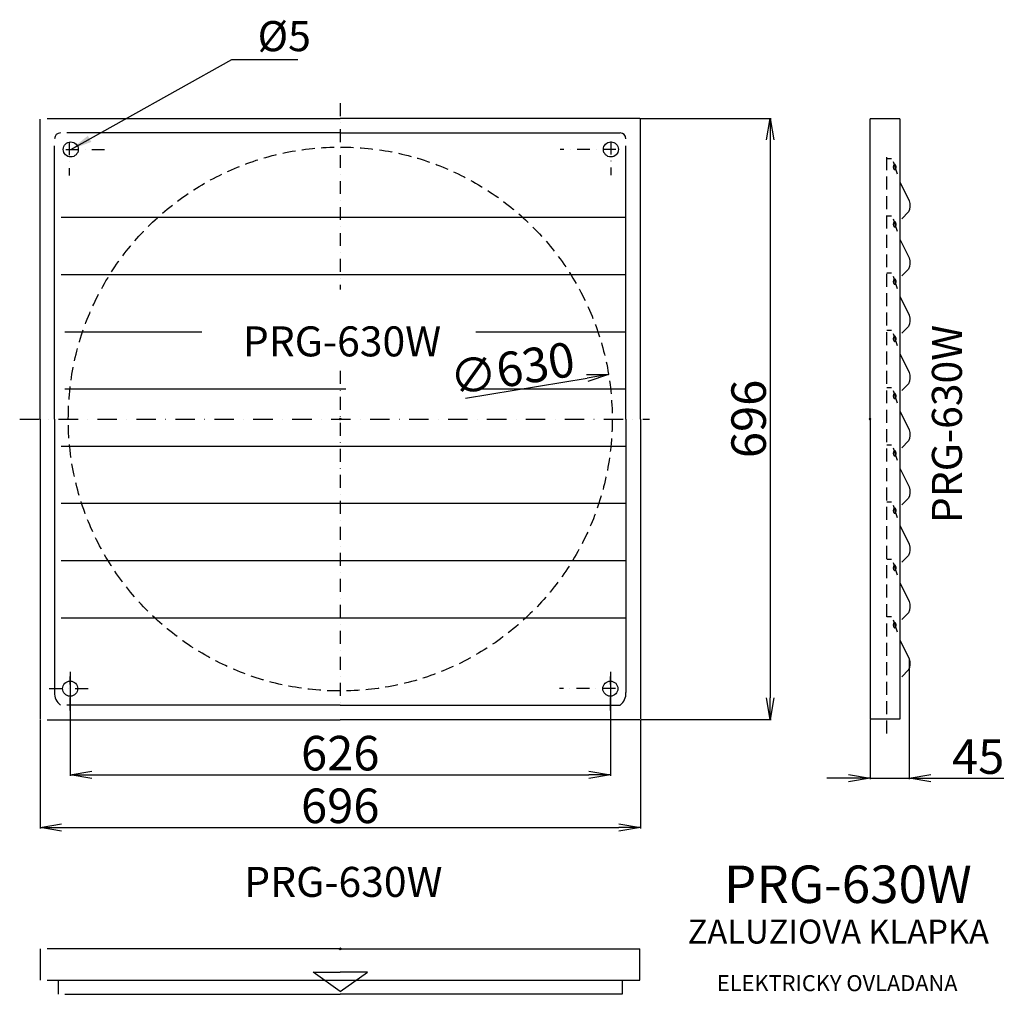
# Model space of a CAD drawing. Extents: x -1156 to -15, y -1022 to 107.
import ezdxf
from ezdxf.enums import TextEntityAlignment as Align

# ---------------------------------------------------------------- set-up
doc = ezdxf.new("R2010")
doc.units = 0
doc.header["$LTSCALE"] = 15
doc.header["$PDMODE"] = 3
doc.header["$PDSIZE"] = -5
doc.linetypes.add('DASHDOT', pattern=[1, 0.5, -0.25, 0, -0.25])
doc.linetypes.add('DASHED', pattern=[0.75, 0.5, -0.25])
doc.layers.get('0').update_dxf_attribs({"linetype": 'CONTINUOUS'})
doc.layers.get('DEFPOINTS').update_dxf_attribs({"linetype": 'CONTINUOUS'})
for name, color, linetype in [('V0-NAZVY', 210, 'CONTINUOUS'), ('V0-OBRYS', 90, 'CONTINUOUS'), ('V0-VYPLNE', 52, 'CONTINUOUS'), ('V0-ZBYTEK', 51, 'CONTINUOUS')]:
    doc.layers.add(name, color=color, linetype=linetype)
doc.styles.add('ED', font='ISOCP.shx', dxfattribs={"height": 20})
doc.styles.add('ED40', font='ISOCP.shx', dxfattribs={"height": 40})
doc.styles.get("Standard").update_dxf_attribs({"font": 'ISOCP.shx'})
doc.dimstyles.new('ED2', dxfattribs={"dimscale": 0, "dimtxt": 30, "dimasz": 25, "dimexe": 1.25, "dimexo": 0.625, "dimgap": 5, "dimtad": 1, "dimdec": 0, "dimtxsty": 'ED', "dimblk1": 'OPEN', "dimblk2": 'OPEN', "dimsah": 1, "dimcen": 2.5, "dimazin": 3, "dimtfac": 1, "dimtdec": 1, "dimtmove": 0, "dimatfit": 3, "dimtolj": 1})

# ---------------------------------------------------------------- blocks, each defined once
blk = doc.blocks.new('_OPEN')
at = {"color": 0, "linetype": 'BYBLOCK'}
for p, q in [((-1, 0.166667), (0, 0)), ((0, 0), (-1, -0.166667)), ((0, 0), (-1, 0))]:
    blk.add_line(p, q, dxfattribs=at)
blk = doc.blocks.new('*D4')
at = {"color": 0, "linetype": 'BYBLOCK', "ltscale": 2}
for p, q in [((-1097.107712, -648.693298), (-1097.107712, -769.110654)), ((-471.437187, -648.693298), (-471.437187, -769.110654)), ((-1072.107712, -767.860654), (-496.437187, -767.860654))]:
    blk.add_line(p, q, dxfattribs=at)
at = {"layer": 'DEFPOINTS', "color": 0, "linetype": 'BYBLOCK', "ltscale": 2}
for p in [(-1097.107712, -648.068298), (-471.437187, -648.068298), (-471.437187, -767.860654)]:
    blk.add_point(p, dxfattribs=at)
at = {"color": 0, "linetype": 'BYBLOCK', "ltscale": 2, "xscale": 25, "yscale": 25, "zscale": 25, "rotation": 180}
blk.add_blockref('_OPEN', (-1097.107712, -767.860654), dxfattribs=at)
at = {"color": 0, "linetype": 'BYBLOCK', "ltscale": 2, "xscale": 25, "yscale": 25, "zscale": 25}
blk.add_blockref('_OPEN', (-471.437187, -767.860654), dxfattribs=at)
at = {"color": 0, "linetype": 'BYBLOCK', "ltscale": 2, "insert": (-784.27245, -742.856717), "char_height": 40, "attachment_point": 5, "style": 'ED40'}
blk.add_mtext('\\A1;626', dxfattribs=at)
blk = doc.blocks.new('*D5')
at = {"color": 0, "linetype": 'BYBLOCK', "ltscale": 2}
for p, q in [((-1132.032867, -695.847364), (-1132.032867, -822.110654)), ((-436.512033, -695.847364), (-436.512033, -822.110654)), ((-1107.032867, -820.860654), (-461.512033, -820.860654))]:
    blk.add_line(p, q, dxfattribs=at)
at = {"layer": 'DEFPOINTS', "color": 0, "linetype": 'BYBLOCK', "ltscale": 2}
for p in [(-1132.032867, -695.222364), (-436.512033, -695.222364), (-436.512033, -820.860654)]:
    blk.add_point(p, dxfattribs=at)
at = {"color": 0, "linetype": 'BYBLOCK', "ltscale": 2, "xscale": 25, "yscale": 25, "zscale": 25, "rotation": 180}
blk.add_blockref('_OPEN', (-1132.032867, -820.860654), dxfattribs=at)
at = {"color": 0, "linetype": 'BYBLOCK', "ltscale": 2, "xscale": 25, "yscale": 25, "zscale": 25}
blk.add_blockref('_OPEN', (-436.512033, -820.860654), dxfattribs=at)
at = {"color": 0, "linetype": 'BYBLOCK', "ltscale": 2, "insert": (-784.27245, -795.860654), "char_height": 40, "attachment_point": 5, "style": 'ED40'}
blk.add_mtext('\\A1;696', dxfattribs=at)
blk = doc.blocks.new('*D6')
at = {"color": 0, "linetype": 'BYBLOCK', "ltscale": 2}
for p, q in [((-436.78574, -7.600237), (-285.02245, -7.600237)), ((-286.27245, -32.600237), (-286.27245, -678.847364)), ((-435.887033, -703.847364), (-285.02245, -703.847364))]:
    blk.add_line(p, q, dxfattribs=at)
at = {"layer": 'DEFPOINTS', "color": 0, "linetype": 'BYBLOCK', "ltscale": 2}
for p in [(-437.41074, -7.600237), (-436.512033, -703.847364), (-286.27245, -703.847364)]:
    blk.add_point(p, dxfattribs=at)
at = {"color": 0, "linetype": 'BYBLOCK', "ltscale": 2, "xscale": 25, "yscale": 25, "zscale": 25}
for p, rotation in [((-286.27245, -7.600237), 90), ((-286.27245, -703.847364), 270)]:
    blk.add_blockref('_OPEN', p, dxfattribs=dict(at, rotation=rotation))
at = {"color": 0, "linetype": 'BYBLOCK', "ltscale": 2, "insert": (-311.27245, -355.7238), "char_height": 40, "attachment_point": 5, "rotation": 90, "style": 'ED40'}
blk.add_mtext('\\A1;696', dxfattribs=at)
blk = doc.blocks.new('*D7')
at = {"color": 0, "linetype": 'BYBLOCK', "ltscale": 2}
blk.add_line((-639.300154, -331.788512), (-498.200591, -308.359424), dxfattribs=at)
at = {"layer": 'DEFPOINTS', "color": 0, "linetype": 'BYBLOCK', "ltscale": 2}
for p in [(-473.538267, -304.264332), (-1095.006632, -407.456976)]:
    blk.add_point(p, dxfattribs=at)
at = {"color": 0, "linetype": 'BYBLOCK', "ltscale": 2, "xscale": 25, "yscale": 25, "zscale": 25, "rotation": 9.427746}
blk.add_blockref('_OPEN', (-473.538267, -304.264332), dxfattribs=at)
at = {"color": 0, "linetype": 'BYBLOCK', "ltscale": 2, "insert": (-585.176627, -297.459191), "char_height": 40, "attachment_point": 5, "rotation": 9.427762548, "style": 'ED40'}
blk.add_mtext('\\A1;∅630', dxfattribs=at)
blk = doc.blocks.new('*D8')
at = {"color": 0, "linetype": 'BYBLOCK', "ltscale": 2}
for p, q in [((-125.253648, -634.10643), (-125.253648, -773.110654)), ((-170.64745, -704.157958), (-170.64745, -773.110654)), ((-195.64745, -771.860654), (-220.64745, -771.860654)), ((-170.64745, -771.860654), (-125.253648, -771.860654)), ((-100.253648, -771.860654), (-15.596794, -771.860654))]:
    blk.add_line(p, q, dxfattribs=at)
at = {"layer": 'DEFPOINTS', "color": 0, "linetype": 'BYBLOCK', "ltscale": 2}
for p in [(-125.253648, -633.48143), (-170.64745, -703.532958), (-125.253648, -771.860654)]:
    blk.add_point(p, dxfattribs=at)
at = {"color": 0, "linetype": 'BYBLOCK', "ltscale": 2, "xscale": 25, "yscale": 25, "zscale": 25}
blk.add_blockref('_OPEN', (-170.64745, -771.860654), dxfattribs=at)
at = {"color": 0, "linetype": 'BYBLOCK', "ltscale": 2, "xscale": 25, "yscale": 25, "zscale": 25, "rotation": 180}
blk.add_blockref('_OPEN', (-125.253648, -771.860654), dxfattribs=at)
at = {"color": 0, "linetype": 'BYBLOCK', "ltscale": 2, "insert": (-45.425221, -746.860654), "char_height": 40, "attachment_point": 5, "style": 'ED40'}
blk.add_mtext('\\A1;45', dxfattribs=at)

msp = doc.modelspace()

# ---------------------------------------------------------------- linework, layer by layer
at = {"layer": 'V0-OBRYS', "color": 90, "linetype": 'CONTINUOUS'}
for p, q in [((-1132.032867, -355.860654), (-1132.032867, -8.498944)), ((-1123.63416, -7.600237), (-784.27245, -7.600237)), ((-437.41074, -7.600237), (-784.27245, -7.600237)), ((-436.512033, -355.860654), (-436.512033, -8.498944)), ((-170.64745, -355.860654), (-170.64745, -8.18835)), ((-136.1047, -8.18835), (-170.64745, -8.18835)), ((-136.1047, -8.18835), (-136.1047, -703.532958)), ((-784.27245, -24.478834), (-1100.8851, -24.478834)), ((-784.27245, -24.478834), (-460.1598, -24.478834)), ((-1115.15427, -355.860654), (-1115.15427, -39.248004)), ((-453.39063, -355.860654), (-453.39063, -39.248004)), ((-135.880664, -81.809633), (-125.253648, -102.974315)), ((-1107.65427, -122.233236), (-453.39063, -122.233236)), ((-126.031414, -115.976461), (-133.694829, -123.823563)), ((-135.880664, -148.123022), (-125.253648, -169.287704)), ((-126.031414, -182.28985), (-133.694829, -190.136952)), ((-1107.65427, -188.485787), (-453.39063, -188.485787)), ((-135.880664, -214.436412), (-125.253648, -235.601093)), ((-126.031414, -248.60324), (-133.694829, -256.450341)), ((-1103.126372, -254.738339), (-944.673364, -254.738339)), ((-627.358512, -254.738339), (-453.39063, -254.738339)), ((-135.880664, -280.749801), (-125.253648, -301.914483)), ((-126.031414, -314.916629), (-133.694829, -322.763731)), ((-1103.126372, -320.99089), (-777.734705, -320.99089)), ((-625.976682, -320.99089), (-453.39063, -320.99089)), ((-135.880664, -347.06319), (-125.253648, -368.227872)), ((-1132.032867, -355.860654), (-1132.032867, -703.222364)), ((-1115.15427, -355.860654), (-1115.15427, -672.473304)), ((-453.39063, -355.860654), (-453.39063, -672.473304)), ((-436.512033, -355.860654), (-436.512033, -703.222364)), ((-170.64745, -355.860654), (-170.64745, -703.532958)), ((-1107.65427, -387.243441), (-453.39063, -387.243441)), ((-126.031414, -381.230018), (-133.694829, -389.07712)), ((-135.880664, -413.37658), (-125.253648, -434.541261)), ((-1107.65427, -453.495993), (-453.39063, -453.495993)), ((-126.031414, -447.543408), (-133.694829, -455.39051)), ((-135.880664, -479.689969), (-125.253648, -500.854651)), ((-1107.65427, -519.748544), (-453.39063, -519.748544)), ((-126.031414, -513.856797), (-133.694829, -521.703899)), ((-135.880664, -546.003359), (-125.253648, -567.16804)), ((-126.031414, -580.170187), (-133.694829, -588.017288)), ((-1107.65427, -586.001096), (-453.39063, -586.001096)), ((-135.880664, -612.316748), (-125.253648, -633.48143)), ((-126.031414, -646.483576), (-133.694829, -654.330678)), ((-784.27245, -687.242474), (-1100.8851, -687.242474)), ((-784.27245, -687.242474), (-460.1598, -687.242474)), ((-1123.63416, -704.121071), (-784.27245, -704.121071)), ((-437.41074, -704.121071), (-784.27245, -704.121071)), ((-136.1047, -703.532958), (-170.64745, -703.532958)), ((-1131.444753, -1005.602154), (-1131.444753, -969.485654)), ((-784.27245, -969.485654), (-1123.944753, -969.485654)), ((-784.27245, -969.485654), (-437.100146, -969.485654)), ((-437.100146, -1005.602154), (-437.100146, -969.485654)), ((-1123.944753, -1005.602154), (-437.100146, -1005.602154)), ((-1110.908148, -1005.602154), (-1110.908148, -1022.159125)), ((-457.636752, -1005.602154), (-457.636752, -1022.159125)), ((-1103.408148, -1022.159125), (-784.27245, -1022.159125)), ((-457.636752, -1022.159125), (-784.27245, -1022.159125))]:
    msp.add_line(p, q, dxfattribs=at)
for centre in [(-1096.446212, -43.587891), (-470.775687, -43.587891), (-1097.107712, -668.133416), (-471.437187, -668.133416)]:
    msp.add_circle(centre, 8.717441, dxfattribs=at)
for centre, radius, start, end in [((-1108.3851, -31.248004), 6.76917, 90, 180), ((-460.1598, -31.248004), 6.76917, 0, 90), ((-1097.542836, -673.337282), 17.632613, 177.191448, 232.055471), ((-471.002063, -673.337282), 17.632613, 307.944529, 2.808552)]:
    msp.add_arc(centre, radius, start, end, dxfattribs=at)
at = {"layer": 'V0-OBRYS', "color": 90, "linetype": 'CONTINUOUS', "extrusion": (0, 0, -1)}
for centre in [(-130.000797, -108.569228), (-130.000797, -174.882617), (-130.000797, -241.196007), (-130.000797, -307.509396), (-130.000797, -373.822785), (-130.000797, -440.136175), (-130.000797, -506.449564), (-130.000797, -572.762954), (-130.000797, -639.076343)]:
    msp.add_ellipse(centre, major_axis=(0, 10.470535), ratio=0.536378, start_param=1.0070596915, end_param=2.3566600972, dxfattribs=at)
at = {"layer": 'V0-VYPLNE', "color": 63, "linetype": 'DASHDOT', "ltscale": 2}
for p, q in [((-784.27245, 10.09776), (-784.27245, -205.920669)), ((-1102.292547, -43.587891), (-1056.961854, -43.587891)), ((-1098.38814, -35.136973), (-1098.38814, -73.931261)), ((-464.929353, -43.587891), (-529.760046, -43.587891)), ((-470.775687, -34.470517), (-470.775687, -73.264804)), ((-784.27245, -300.069032), (-784.27245, -687.983366)), ((-1097.107712, -693.568298), (-1097.107712, -654.185511)), ((-471.437187, -693.568298), (-471.437187, -654.185511)), ((-1121.516547, -668.133416), (-1076.185854, -668.133416)), ((-465.590853, -668.133416), (-530.421546, -668.133416))]:
    msp.add_line(p, q, dxfattribs=at)
at = {"layer": 'V0-VYPLNE', "color": 56, "linetype": 'DASHED', "ltscale": 2}
for p, q in [((-151.435115, -52.638103), (-151.435115, -722.449412)), ((-145.886594, -54.425407), (-151.276049, -54.425407)), ((-144.043327, -57.736722), (-137.474485, -77.109217)), ((-145.886594, -120.738796), (-151.276049, -120.738796)), ((-144.043327, -124.050112), (-137.474485, -143.422606)), ((-145.886594, -187.052186), (-151.276049, -187.052186)), ((-144.043327, -190.363501), (-137.474485, -209.735995)), ((-145.886594, -253.365575), (-151.276049, -253.365575)), ((-144.043327, -256.67689), (-137.474485, -276.049385)), ((-145.886594, -319.678965), (-151.276049, -319.678965)), ((-144.043327, -322.99028), (-137.474485, -342.362774)), ((-145.886594, -385.992354), (-151.276049, -385.992354)), ((-144.043327, -389.303669), (-137.474485, -408.676164)), ((-145.886594, -452.305743), (-151.276049, -452.305743)), ((-144.043327, -455.617059), (-137.474485, -474.989553)), ((-145.886594, -518.619133), (-151.276049, -518.619133)), ((-144.043327, -521.930448), (-137.474485, -541.302942)), ((-145.886594, -584.932522), (-151.276049, -584.932522)), ((-144.043327, -588.243837), (-137.474485, -607.616332))]:
    msp.add_line(p, q, dxfattribs=at)
at = {"layer": 'V0-VYPLNE', "color": 63, "linetype": 'DASHDOT', "ltscale": 3}
msp.add_line((-1155.57468, -355.860654), (-425.975453, -355.860654), dxfattribs=at)
at = {"layer": 'V0-VYPLNE', "color": 52, "linetype": 'CONTINUOUS'}
for p, q in [((-815.684055, -996.42063), (-784.27245, -996.42063)), ((-784.27245, -1018.885309), (-815.684055, -996.42063)), ((-784.27245, -1018.885309), (-752.860844, -996.42063)), ((-752.860844, -996.42063), (-784.27245, -996.42063))]:
    msp.add_line(p, q, dxfattribs=at)
at = {"layer": 'V0-VYPLNE', "color": 56, "linetype": 'DASHED', "ltscale": 2}
msp.add_circle((-784.27245, -355.860654), 314.98875, dxfattribs=at)
at = {"layer": 'V0-VYPLNE', "color": 56, "linetype": 'DASHED', "ltscale": 2, "extrusion": (0, 0, -1)}
for centre in [(-142.106491, -64.049131), (-142.106491, -130.36252), (-142.106491, -196.67591), (-142.106491, -262.989299), (-142.106491, -329.302688), (-142.106491, -395.616078), (-142.106491, -461.929467), (-142.106491, -528.242857), (-142.106491, -594.556246), (-142.106491, -594.556246)]:
    msp.add_ellipse(centre, major_axis=(0, 2.968084), ratio=0.536378, dxfattribs=at)
at = {"layer": 'V0-VYPLNE', "color": 52, "linetype": 'CONTINUOUS'}
for p in [(-784.27245, -355.860654), (-170.64745, -355.860654), (-170.64745, -355.860654)]:
    msp.add_point(p, dxfattribs=at)
at = {"layer": 'V0-ZBYTEK', "color": 41, "ltscale": 2}
msp.add_point((-784.27245, -969.485654), dxfattribs=at)

# ---------------------------------------------------------------- texts
at = {"layer": 'V0-NAZVY', "color": 210, "linetype": 'CONTINUOUS'}
for height, p in [(34.725076, (-782.27245, -283.300532)), (34.725076, (-780.67245, -909.306132)), (43.406345, (-196.29345, -916.388002))]:
    msp.add_text('PRG-630W', height=height, dxfattribs=at).set_placement(p, align=Align.CENTER)
msp.add_text('PRG-630W', height=34.725076, rotation=90, dxfattribs=at).set_placement((-64.278971, -361.637054), align=Align.CENTER)
at = {"layer": 'V0-VYPLNE', "color": 41, "linetype": 'CONTINUOUS', "insert": (-880.006404, 83.093206), "char_height": 34.869764, "attachment_point": 4}
msp.add_mtext('%%c5', dxfattribs=at)
at = {"layer": 'V0-ZBYTEK', "color": 130, "linetype": 'CONTINUOUS'}
msp.add_text('ZALUZIOVA KLAPKA', height=27.793125, dxfattribs=at).set_placement((-207.4107, -963.392568), align=Align.CENTER)
at = {"layer": 'V0-ZBYTEK', "color": 51, "linetype": 'CONTINUOUS'}
msp.add_text('ELEKTRICKY OVLADANA', height=18.52875, dxfattribs=at).set_placement((-208.661517, -1018.509736), align=Align.CENTER)

# ---------------------------------------------------------------- dimensions: what is measured, and where the dimension line sits
at = {"layer": 'V0-ZBYTEK', "color": 41, "ltscale": 2}
dim = msp.add_linear_dim(base=(-286.27245, -703.847364), p1=(-437.41074, -7.600237), p2=(-436.512033, -703.847364), angle=90, dimstyle='ED2', override={"dimscale": 1, "dimtxt": 40, "dimtxsty": 'ED40'}, dxfattribs=at)
dim.commit()
dim.dimension.update_dxf_attribs({"geometry": '*D6', "text_midpoint": (-311.27245, -355.7238)})
dim = msp.add_diameter_dim_2p(p1=(-1095.006632, -407.456976), p2=(-473.538267, -304.264332), dimstyle='ED2', override={"dimscale": 1, "dimtxt": 40, "dimtxsty": 'ED40'}, dxfattribs=at)
dim.commit()
dim.dimension.update_dxf_attribs({"geometry": '*D7', "text_midpoint": (-581.081535, -322.121515), "dimtype": 163})
for base, p1, p2, picture, middle in [((-125.253648, -771.860654), (-170.64745, -703.532958), (-125.253648, -633.48143), '*D8', (-45.425221, -746.860654)), ((-471.437187, -767.860654), (-1097.107712, -648.068298), (-471.437187, -648.068298), '*D4', (-784.27245, -742.856717))]:
    dim = msp.add_linear_dim(base=base, p1=p1, p2=p2, dimstyle='ED2', override={"dimscale": 1, "dimtxt": 40, "dimtxsty": 'ED40'}, dxfattribs=at)
    dim.commit()
    dim.dimension.update_dxf_attribs({"geometry": picture, "text_midpoint": middle})
dim = msp.add_linear_dim(base=(-436.512033, -828.860654), p1=(-1132.032867, -703.222364), p2=(-436.512033, -703.222364), dimstyle='ED2', override={"dimscale": 1, "dimtxt": 40, "dimtxsty": 'ED40'}, dxfattribs=at)
dim.commit()
dim.dimension.update_dxf_attribs({"geometry": '*D5', "text_midpoint": (-784.27245, -795.860654), "insert": (0, -8)})

# ---------------------------------------------------------------- leaders
at = {"layer": 'V0-VYPLNE', "color": 41, "linetype": 'CONTINUOUS', "annotation_type": 0, "has_hookline": 1, "hookline_direction": 0, "text_width": 46.775046}
msp.add_leader([(-1096.446212, -43.587891), (-910.006404, 60.658324), (-885.006404, 60.658324)], dimstyle='ED2', override={"dimscale": 1}, dxfattribs=at)

doc.saveas('drawing.dxf')
